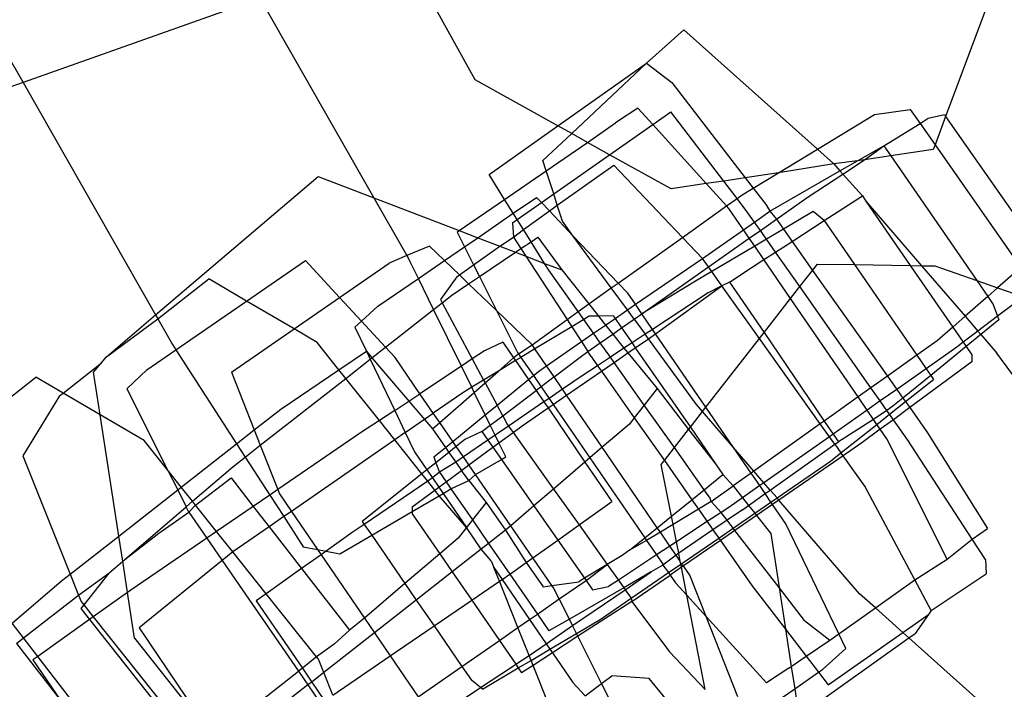
# Model space of a CAD drawing. Units: millimetres. Extents: x -9999 to 364954, y -3372 to 9233.
# Drawn here: x -8088 to -8063, y 4520 to 4537 of the extents above; entities that cross this region are included whole.
import ezdxf

# ---------------------------------------------------------------- set-up
doc = ezdxf.new("R2010")
doc.units = ezdxf.units.MM
doc.layers.add('VP-EQ', color=7, linetype='Continuous', true_color=0x8a3492)

# ---------------------------------------------------------------- blocks, each defined once
blk = doc.blocks.new('2404C')
at = {"layer": 'VP-EQ', "color": 0}
for p, q in [((16394.332, -867.2234), (16394.0735, -866.7553)), ((16393.7719, -866.9778), (16394.0792, -867.5177)), ((16393.7186, -867.0479), (16393.2046, -867.2297)), ((16395.6111, -867.0308), (16395.5054, -867.3145)), ((16394.8521, -867.0979), (16394.7593, -867.1811)), ((16394.8521, -867.0979), (16395.1855, -867.3962)), ((16393.1624, -867.1557), (16393.2046, -867.2297)), ((16394.538, -867.338), (16394.7593, -867.1811)), ((16394.7593, -867.1811), (16394.5726, -867.3573)), ((16394.7593, -867.1811), (16394.8225, -867.2298)), ((16394.538, -867.338), (16394.332, -867.2234)), ((16393.2046, -867.2297), (16393.0641, -867.2794)), ((16393.2046, -867.2297), (16393.5349, -867.8099)), ((16394.8225, -867.2298), (16395.0057, -867.4675)), ((16394.7379, -867.2939), (16394.6823, -867.3306)), ((16394.7747, -867.3345), (16394.7379, -867.2939)), ((16395.3282, -867.3096), (16395.4172, -867.297)), ((16395.4172, -867.297), (16395.4415, -867.3317)), ((16394.7747, -867.3345), (16394.8196, -867.303)), ((16394.9519, -867.4756), (16394.8196, -867.303)), ((16395.1855, -867.3962), (16395.3282, -867.3096)), ((16395.4415, -867.3317), (16395.4619, -867.3183)), ((16395.4619, -867.3183), (16395.5022, -867.3099)), ((16395.5054, -867.3145), (16395.479, -867.3852)), ((16395.5022, -867.3099), (16395.5054, -867.3145)), ((16395.5054, -867.3145), (16395.778, -867.7046)), ((16394.3666, -867.4596), (16394.538, -867.338)), ((16394.5726, -867.3573), (16394.538, -867.338)), ((16394.6119, -867.3791), (16394.6823, -867.3306)), ((16394.6672, -867.4099), (16394.7747, -867.3345)), ((16394.9085, -867.4821), (16394.7747, -867.3345)), ((16395.3511, -867.3874), (16395.4415, -867.3317)), ((16395.4415, -867.3317), (16395.479, -867.3852)), ((16394.5726, -867.3573), (16394.5006, -867.424)), ((16394.6119, -867.3791), (16394.5726, -867.3573)), ((16394.509, -867.45), (16394.6119, -867.3791)), ((16394.6672, -867.4099), (16394.6119, -867.3791)), ((16395.0886, -867.455), (16395.1855, -867.3962)), ((16395.1855, -867.3962), (16395.2264, -867.4328)), ((16395.2853, -867.4254), (16395.3511, -867.3874)), ((16395.3033, -867.4227), (16395.3511, -867.3874)), ((16395.3511, -867.3874), (16395.3686, -867.4128)), ((16395.4746, -867.3969), (16395.3686, -867.4128)), ((16395.479, -867.3852), (16395.4746, -867.3969)), ((16395.479, -867.3852), (16395.6929, -867.691)), ((16394.5277, -867.5078), (16394.6672, -867.4099)), ((16394.8208, -867.4953), (16394.6672, -867.4099)), ((16395.3686, -867.4128), (16395.3033, -867.4227)), ((16395.3686, -867.4128), (16395.583, -867.7239)), ((16394.509, -867.45), (16394.5006, -867.424)), ((16394.5368, -867.536), (16394.6774, -867.4358)), ((16394.8487, -867.6162), (16394.6774, -867.4358)), ((16395.2264, -867.4328), (16395.0886, -867.455)), ((16395.2853, -867.4254), (16395.2264, -867.4328)), ((16395.2264, -867.4328), (16395.2417, -867.4505)), ((16395.2417, -867.4505), (16395.2853, -867.4254)), ((16395.2486, -867.4586), (16395.3033, -867.4227)), ((16395.3033, -867.4227), (16395.2853, -867.4254)), ((16393.5349, -867.8099), (16393.9405, -867.4646)), ((16393.9405, -867.4646), (16394.0792, -867.5177)), ((16394.4054, -867.5215), (16394.3666, -867.4596)), ((16394.4054, -867.5215), (16394.509, -867.45)), ((16394.5277, -867.5078), (16394.509, -867.45)), ((16395.0057, -867.4675), (16394.9519, -867.4756)), ((16395.0886, -867.455), (16395.0057, -867.4675)), ((16395.0057, -867.4675), (16395.0256, -867.4932)), ((16395.0256, -867.4932), (16395.0886, -867.455)), ((16395.0671, -867.5512), (16395.2417, -867.4505)), ((16395.1624, -867.5153), (16395.2486, -867.4586)), ((16395.2417, -867.4505), (16395.2486, -867.4586)), ((16395.2486, -867.4586), (16395.2977, -867.5129)), ((16394.9085, -867.4821), (16394.8208, -867.4953)), ((16394.9519, -867.4756), (16394.9085, -867.4821)), ((16394.9589, -867.5378), (16394.9085, -867.4821)), ((16394.9852, -867.5191), (16394.9519, -867.4756)), ((16394.9981, -867.5099), (16395.0256, -867.4932)), ((16395.0256, -867.4932), (16395.0579, -867.5351)), ((16394.0792, -867.5177), (16394.1612, -867.6618)), ((16394.0792, -867.5177), (16394.2923, -867.5994)), ((16394.427, -867.5561), (16394.4848, -867.5163)), ((16394.4972, -867.5293), (16394.4848, -867.5163)), ((16394.4972, -867.5293), (16394.5277, -867.5078)), ((16394.5368, -867.536), (16394.5277, -867.5078)), ((16394.9589, -867.5378), (16394.9852, -867.5191)), ((16394.9852, -867.5191), (16394.9981, -867.5099)), ((16395.0099, -867.5513), (16394.9852, -867.5191)), ((16395.0832, -867.5709), (16395.1624, -867.5153)), ((16395.2021, -867.5739), (16395.2977, -867.5129)), ((16395.2977, -867.5129), (16395.3067, -867.5261)), ((16394.2923, -867.5994), (16394.4054, -867.5215)), ((16394.427, -867.5561), (16394.4054, -867.5215)), ((16394.4367, -867.5717), (16394.4972, -867.5293)), ((16394.517, -867.5501), (16394.4972, -867.5293)), ((16394.517, -867.5501), (16394.5368, -867.536)), ((16394.5496, -867.5757), (16394.5368, -867.536)), ((16394.8487, -867.6162), (16394.9589, -867.5378)), ((16394.9644, -867.5438), (16394.9589, -867.5378)), ((16395.0009, -867.597), (16394.9644, -867.5438)), ((16395.0579, -867.5351), (16395.0671, -867.5512)), ((16395.3067, -867.5261), (16395.4455, -867.687)), ((16395.3067, -867.5261), (16395.4173, -867.6865)), ((16394.3383, -867.6171), (16394.427, -867.5561)), ((16394.4367, -867.5717), (16394.427, -867.5561)), ((16394.4521, -867.5963), (16394.517, -867.5501)), ((16394.5767, -867.6129), (16394.517, -867.5501)), ((16395.0285, -867.5779), (16395.0099, -867.5513)), ((16395.0285, -867.5779), (16395.0671, -867.5512)), ((16395.0671, -867.5512), (16395.0832, -867.5709)), ((16395.1749, -867.5519), (16395.1008, -867.5958)), ((16395.2021, -867.5739), (16395.1749, -867.5519)), ((16394.4254, -867.5796), (16394.4367, -867.5717)), ((16394.4254, -867.5796), (16394.4278, -867.6159)), ((16394.4521, -867.5963), (16394.4367, -867.5717)), ((16394.5767, -867.6129), (16394.5496, -867.5757)), ((16395.0009, -867.597), (16395.0285, -867.5779)), ((16395.0433, -867.599), (16395.0285, -867.5779)), ((16395.0433, -867.599), (16395.0832, -867.5709)), ((16395.0832, -867.5709), (16395.1008, -867.5958)), ((16395.1223, -867.6262), (16395.2021, -867.5739)), ((16395.2021, -867.5739), (16395.278, -867.6842)), ((16394.2867, -867.6032), (16394.2923, -867.5994)), ((16394.2867, -867.6032), (16394.3051, -867.6399)), ((16394.2923, -867.5994), (16394.3383, -867.6171)), ((16394.3051, -867.6399), (16394.3383, -867.6171)), ((16394.3383, -867.6171), (16394.3934, -867.6382)), ((16394.3934, -867.6382), (16394.4278, -867.6159)), ((16394.4278, -867.6159), (16394.4521, -867.5963)), ((16394.4278, -867.6159), (16394.4461, -867.6441)), ((16394.4714, -867.6271), (16394.4521, -867.5963)), ((16394.4714, -867.6271), (16394.4881, -867.6157)), ((16394.4881, -867.6157), (16394.5483, -867.6976)), ((16394.6714, -867.7424), (16394.5767, -867.6129)), ((16394.6884, -867.7303), (16394.5767, -867.6129)), ((16394.6884, -867.7303), (16394.8487, -867.6162)), ((16394.8986, -867.6688), (16394.8487, -867.6162)), ((16394.8986, -867.6688), (16395.0009, -867.597)), ((16395.0156, -867.6185), (16395.0009, -867.597)), ((16395.0156, -867.6185), (16395.0433, -867.599)), ((16395.0586, -867.6208), (16395.0433, -867.599)), ((16395.1008, -867.5958), (16395.0586, -867.6208)), ((16395.1008, -867.5958), (16395.1223, -867.6262)), ((16394.2177, -867.6384), (16394.1612, -867.6618)), ((16394.2551, -867.6743), (16394.2177, -867.6384)), ((16394.2551, -867.6743), (16394.3051, -867.6399)), ((16394.3051, -867.6399), (16394.3278, -867.6849)), ((16394.3278, -867.6849), (16394.3934, -867.6382)), ((16394.3934, -867.6382), (16394.4327, -867.6532)), ((16394.4461, -867.6441), (16394.4714, -867.6271)), ((16394.5051, -867.681), (16394.4714, -867.6271)), ((16394.9138, -867.6901), (16395.0156, -867.6185)), ((16395.0291, -867.6383), (16394.9221, -867.7017)), ((16395.0291, -867.6383), (16395.0156, -867.6185)), ((16395.0586, -867.6208), (16395.0291, -867.6383)), ((16395.052, -867.6716), (16395.0291, -867.6383)), ((16395.0811, -867.6528), (16395.0586, -867.6208)), ((16395.0811, -867.6528), (16395.1223, -867.6262)), ((16395.1223, -867.6262), (16395.1735, -867.6985)), ((16394.1612, -867.6618), (16394.117, -867.6802)), ((16394.1612, -867.6618), (16394.1693, -867.6759)), ((16394.3425, -867.7142), (16394.4327, -867.6532)), ((16394.4327, -867.6532), (16394.4461, -867.6441)), ((16394.4327, -867.6532), (16394.4585, -867.6631)), ((16394.4461, -867.6441), (16394.4585, -867.6631)), ((16394.4585, -867.6631), (16394.5051, -867.681)), ((16394.4585, -867.6631), (16394.561, -867.8209)), ((16395.052, -867.6716), (16395.0811, -867.6528)), ((16395.1418, -867.7392), (16395.0811, -867.6528)), ((16393.7618, -867.7751), (16393.9087, -867.6737)), ((16393.9937, -867.7659), (16393.9087, -867.6737)), ((16393.9937, -867.7659), (16394.117, -867.6802)), ((16394.1903, -867.7188), (16394.1693, -867.6759)), ((16394.1903, -867.7188), (16394.2551, -867.6743)), ((16394.2924, -867.7101), (16394.2551, -867.6743)), ((16394.2924, -867.7101), (16394.3278, -867.6849)), ((16394.3278, -867.6849), (16394.3425, -867.7142)), ((16394.516, -867.6984), (16394.5051, -867.681)), ((16394.5051, -867.681), (16394.5483, -867.6976)), ((16394.7316, -867.7833), (16394.8986, -867.6688)), ((16394.7477, -867.8068), (16394.9138, -867.6901)), ((16394.9138, -867.6901), (16394.8986, -867.6688)), ((16394.9221, -867.7017), (16394.9138, -867.6901)), ((16394.9666, -867.728), (16395.0231, -867.6903)), ((16395.0231, -867.6903), (16395.052, -867.6716)), ((16395.1187, -867.7689), (16395.052, -867.6716)), ((16395.1735, -867.6985), (16395.1858, -867.6827)), ((16395.1858, -867.6827), (16395.278, -867.6842)), ((16395.278, -867.6842), (16395.4173, -867.6865)), ((16395.278, -867.6842), (16395.4334, -867.9102)), ((16395.4173, -867.6865), (16395.4455, -867.687)), ((16395.4173, -867.6865), (16395.523, -867.84)), ((16395.4455, -867.687), (16395.4784, -867.6875)), ((16395.4455, -867.687), (16395.554, -867.8129)), ((16395.4784, -867.6875), (16395.583, -867.7239)), ((16395.6929, -867.691), (16395.6349, -867.7419)), ((16394.2861, -867.7146), (16394.2456, -867.7715)), ((16394.2861, -867.7146), (16394.2924, -867.7101)), ((16394.3156, -867.7324), (16394.2924, -867.7101)), ((16394.3156, -867.7324), (16394.3425, -867.7142)), ((16394.3425, -867.7142), (16394.3851, -867.7991)), ((16394.5887, -867.8012), (16394.516, -867.6984)), ((16394.5483, -867.6976), (16394.6154, -867.7822)), ((16394.9221, -867.7017), (16394.8814, -867.7258)), ((16394.9475, -867.7374), (16394.9221, -867.7017)), ((16395.1418, -867.7392), (16395.1735, -867.6985)), ((16395.1735, -867.6985), (16395.3601, -867.9624)), ((16393.5403, -867.8194), (16393.6674, -867.7197)), ((16393.7618, -867.7751), (16393.6674, -867.7197)), ((16394.0893, -867.7882), (16394.1903, -867.7188)), ((16394.2283, -867.7964), (16394.1903, -867.7188)), ((16394.2741, -867.7605), (16394.3156, -867.7324)), ((16394.3851, -867.7991), (16394.3156, -867.7324)), ((16394.6714, -867.7424), (16394.6884, -867.7303)), ((16394.7127, -867.7558), (16394.6884, -867.7303)), ((16394.8814, -867.7258), (16394.7477, -867.8068)), ((16394.7819, -867.8568), (16394.9475, -867.7374)), ((16394.9475, -867.7374), (16394.9133, -867.7543)), ((16394.9666, -867.728), (16394.9475, -867.7374)), ((16395.041, -867.8687), (16394.9475, -867.7374)), ((16394.9666, -867.728), (16395.0524, -867.854)), ((16395.1187, -867.7689), (16395.1418, -867.7392)), ((16395.3191, -867.9915), (16395.1418, -867.7392)), ((16395.583, -867.7239), (16395.6349, -867.7419)), ((16395.583, -867.7239), (16395.6103, -867.7635)), ((16394.2499, -867.7795), (16394.2741, -867.7605)), ((16394.6154, -867.7822), (16394.6714, -867.7424)), ((16394.7115, -867.7973), (16394.6714, -867.7424)), ((16394.7316, -867.7833), (16394.7127, -867.7558)), ((16394.9133, -867.7543), (16394.7745, -867.8459)), ((16395.6103, -867.7635), (16395.554, -867.8129)), ((16395.6349, -867.7419), (16395.6103, -867.7635)), ((16395.6103, -867.7635), (16395.6241, -867.7835)), ((16395.6349, -867.7419), (16395.6993, -867.7643)), ((16395.6993, -867.7643), (16395.6351, -867.813)), ((16393.5853, -867.8968), (16393.7618, -867.7751)), ((16393.8803, -867.8447), (16393.7618, -867.7751)), ((16393.8803, -867.8447), (16393.9937, -867.7659)), ((16394.0485, -867.8253), (16393.9937, -867.7659)), ((16394.0893, -867.7882), (16394.0485, -867.8253)), ((16394.2283, -867.7964), (16394.2499, -867.7795)), ((16394.2456, -867.7715), (16394.2499, -867.7795)), ((16394.2499, -867.7795), (16394.3248, -867.9197)), ((16394.5887, -867.8012), (16394.6154, -867.7822)), ((16394.6154, -867.7822), (16394.6394, -867.8126)), ((16394.7115, -867.7973), (16394.7316, -867.7833)), ((16394.7477, -867.8068), (16394.7316, -867.7833)), ((16395.0524, -867.854), (16395.1187, -867.7689)), ((16395.2871, -868.0143), (16395.1187, -867.7689)), ((16395.6241, -867.7835), (16395.6351, -867.813)), ((16393.4119, -867.9145), (16393.5349, -867.8099)), ((16393.5349, -867.8099), (16393.5403, -867.8194)), ((16394.1084, -867.8904), (16394.2283, -867.7964)), ((16394.2975, -867.9378), (16394.2283, -867.7964)), ((16394.4743, -867.8847), (16394.3851, -867.7991)), ((16394.3851, -867.7991), (16394.4375, -867.9033)), ((16394.561, -867.8209), (16394.5887, -867.8012)), ((16394.6027, -867.8211), (16394.5887, -867.8012)), ((16394.6161, -867.813), (16394.6027, -867.8211)), ((16394.6394, -867.8126), (16394.6161, -867.813)), ((16394.6763, -867.8119), (16394.6394, -867.8126)), ((16394.6394, -867.8126), (16394.6571, -867.8349)), ((16394.6763, -867.8119), (16394.6808, -867.8185)), ((16394.6808, -867.8185), (16394.7115, -867.7973)), ((16394.7284, -867.8204), (16394.7115, -867.7973)), ((16394.7284, -867.8204), (16394.7477, -867.8068)), ((16394.7745, -867.8459), (16394.7477, -867.8068)), ((16395.554, -867.8129), (16395.523, -867.84)), ((16395.554, -867.8129), (16395.5861, -867.8502)), ((16395.6351, -867.813), (16395.5861, -867.8502)), ((16395.6351, -867.813), (16395.6383, -867.8217)), ((16393.4119, -867.9145), (16393.5403, -867.8194)), ((16393.5403, -867.8194), (16393.577, -867.8839)), ((16394.0485, -867.8253), (16394.0316, -867.8406)), ((16394.1084, -867.8904), (16394.0485, -867.8253)), ((16394.4743, -867.8847), (16394.561, -867.8209)), ((16394.5729, -867.8392), (16394.4811, -867.8947)), ((16394.561, -867.8209), (16394.5729, -867.8392)), ((16394.6027, -867.8211), (16394.5729, -867.8392)), ((16394.5729, -867.8392), (16394.5971, -867.8764)), ((16394.6272, -867.8556), (16394.6027, -867.8211)), ((16394.6272, -867.8556), (16394.6571, -867.8349)), ((16394.6571, -867.8349), (16394.6808, -867.8185)), ((16394.6571, -867.8349), (16394.6752, -867.8578)), ((16394.6808, -867.8185), (16394.6973, -867.8423)), ((16394.6973, -867.8423), (16394.7284, -867.8204)), ((16394.7284, -867.8204), (16394.756, -867.8581)), ((16395.6383, -867.8217), (16395.5933, -867.8585)), ((16393.7242, -867.953), (16393.8803, -867.8447)), ((16393.9376, -867.8783), (16393.8803, -867.8447)), ((16394.0316, -867.8406), (16394.061, -867.9002)), ((16394.5971, -867.8764), (16394.6272, -867.8556)), ((16394.6441, -867.8796), (16394.6272, -867.8556)), ((16394.6441, -867.8796), (16394.6752, -867.8578)), ((16394.6752, -867.8578), (16394.6973, -867.8423)), ((16394.6752, -867.8578), (16394.7031, -867.893)), ((16394.6973, -867.8423), (16394.7232, -867.8798)), ((16394.756, -867.8581), (16394.7232, -867.8798)), ((16394.7745, -867.8459), (16394.756, -867.8581)), ((16394.764, -867.8691), (16394.756, -867.8581)), ((16394.764, -867.8691), (16394.7819, -867.8568)), ((16394.7819, -867.8568), (16394.7745, -867.8459)), ((16394.9075, -868.0401), (16394.7819, -867.8568)), ((16395.041, -867.8687), (16395.0524, -867.854)), ((16395.0524, -867.854), (16395.2026, -868.0745)), ((16395.523, -867.84), (16395.484, -867.8742)), ((16395.523, -867.84), (16395.5492, -867.8781)), ((16395.5861, -867.8502), (16395.5492, -867.8781)), ((16395.5933, -867.8585), (16395.5564, -867.8885)), ((16395.5861, -867.8502), (16395.5933, -867.8585)), ((16395.5933, -867.8585), (16395.6332, -867.9048)), ((16393.577, -867.8839), (16393.5853, -867.8968)), ((16393.9922, -867.9468), (16393.9376, -867.8783)), ((16394.4013, -867.8778), (16394.3554, -867.8995)), ((16394.4013, -867.8778), (16394.4279, -867.9167)), ((16394.44, -867.907), (16394.4743, -867.8847)), ((16394.4811, -867.8947), (16394.4743, -867.8847)), ((16394.5099, -867.9368), (16394.5971, -867.8764)), ((16394.5971, -867.8764), (16394.6132, -867.9013)), ((16394.6132, -867.9013), (16394.6441, -867.8796)), ((16394.6693, -867.9153), (16394.6441, -867.8796)), ((16394.7232, -867.8798), (16394.7031, -867.893)), ((16394.7232, -867.8798), (16394.7314, -867.8917)), ((16394.7314, -867.8917), (16394.764, -867.8691)), ((16394.884, -868.0334), (16394.764, -867.8691)), ((16394.9075, -868.0401), (16395.041, -867.8687)), ((16395.1927, -868.0815), (16395.041, -867.8687)), ((16395.484, -867.8742), (16395.4334, -867.9102)), ((16395.5492, -867.8781), (16395.5334, -867.8901)), ((16395.5492, -867.8781), (16395.5564, -867.8885)), ((16393.5133, -867.9465), (16393.5853, -867.8968)), ((16393.5853, -867.8968), (16393.7369, -868.1313)), ((16393.9922, -867.9468), (16394.061, -867.9002)), ((16394.061, -867.9002), (16394.07, -867.9205)), ((16394.061, -867.9002), (16394.0743, -867.9171)), ((16394.0743, -867.9171), (16394.1084, -867.8904)), ((16394.1321, -867.9161), (16394.1084, -867.8904)), ((16394.3554, -867.8995), (16394.3248, -867.9197)), ((16394.4279, -867.9167), (16394.4344, -867.911)), ((16394.4344, -867.911), (16394.44, -867.907)), ((16394.4375, -867.9033), (16394.44, -867.907)), ((16394.44, -867.907), (16394.4461, -867.9159)), ((16394.4811, -867.8947), (16394.4461, -867.9159)), ((16394.5099, -867.9368), (16394.4811, -867.8947)), ((16394.5934, -867.9153), (16394.6132, -867.9013)), ((16394.6212, -867.9136), (16394.6132, -867.9013)), ((16394.7031, -867.893), (16394.6693, -867.9153)), ((16394.6785, -867.9282), (16394.7124, -867.9047)), ((16394.7031, -867.893), (16394.7124, -867.9047)), ((16394.7124, -867.9047), (16394.7314, -867.8917)), ((16394.7124, -867.9047), (16394.7862, -867.9937)), ((16394.7314, -867.8917), (16394.8686, -868.0902)), ((16395.4334, -867.9102), (16395.3601, -867.9624)), ((16395.4334, -867.9102), (16395.4567, -867.9441)), ((16395.5334, -867.8901), (16395.4567, -867.9441)), ((16395.5564, -867.8885), (16395.4681, -867.9606)), ((16395.5564, -867.8885), (16395.5708, -867.9095)), ((16395.5708, -867.9095), (16395.5709, -867.9272)), ((16395.9677, -868.3625), (16395.6332, -867.9048)), ((16393.304, -868.0046), (16393.3988, -867.9303)), ((16393.3801, -867.9529), (16393.3988, -867.9303)), ((16393.3988, -867.9303), (16393.4119, -867.9145)), ((16394.0092, -867.9681), (16394.07, -867.9205)), ((16394.07, -867.9205), (16394.0743, -867.9171)), ((16394.07, -867.9205), (16394.1312, -868.048)), ((16394.0743, -867.9171), (16394.2255, -868.0942)), ((16394.1941, -868.0063), (16394.1321, -867.9161)), ((16394.3248, -867.9197), (16394.2975, -867.9378)), ((16394.3248, -867.9197), (16394.3529, -867.9723)), ((16394.3903, -867.9497), (16394.4279, -867.9167)), ((16394.4328, -867.9239), (16394.3903, -867.9497)), ((16394.4279, -867.9167), (16394.4328, -867.9239)), ((16394.4461, -867.9159), (16394.4328, -867.9239)), ((16394.4328, -867.9239), (16394.4652, -867.9712)), ((16394.4461, -867.9159), (16394.4773, -867.9613)), ((16394.4934, -867.9482), (16394.5099, -867.9368)), ((16394.5287, -867.9643), (16394.5099, -867.9368)), ((16394.5287, -867.9643), (16394.5934, -867.9153)), ((16394.6373, -867.9365), (16394.6014, -867.9601)), ((16394.6212, -867.9136), (16394.6373, -867.9365)), ((16394.6693, -867.9153), (16394.6373, -867.9365)), ((16394.6373, -867.9365), (16394.6468, -867.95)), ((16394.6468, -867.95), (16394.6785, -867.9282)), ((16394.6785, -867.9282), (16394.6693, -867.9153)), ((16394.7538, -868.0347), (16394.6785, -867.9282)), ((16395.5709, -867.9272), (16395.4158, -868.0412)), ((16393.3964, -868.0588), (16393.3801, -867.9529)), ((16393.5133, -867.9465), (16393.4629, -867.9942)), ((16393.7242, -867.953), (16393.7808, -868.0969)), ((16393.847, -868.045), (16393.9922, -867.9468)), ((16394.0092, -867.9681), (16393.9922, -867.9468)), ((16394.2975, -867.9378), (16394.1941, -868.0063)), ((16394.3232, -867.9903), (16394.2975, -867.9378)), ((16394.3903, -867.9497), (16394.3529, -867.9723)), ((16394.3566, -867.9792), (16394.3903, -867.9497)), ((16394.4652, -867.9712), (16394.4773, -867.9613)), ((16394.4773, -867.9613), (16394.4934, -867.9482)), ((16394.4773, -867.9613), (16394.4962, -867.989)), ((16394.6014, -867.9601), (16394.5499, -867.9953)), ((16394.56, -868.01), (16394.6468, -867.95)), ((16394.6468, -867.95), (16394.7287, -868.0665)), ((16395.4567, -867.9441), (16395.3835, -867.9955)), ((16395.4681, -867.9606), (16395.3988, -868.0171)), ((16395.4567, -867.9441), (16395.4681, -867.9606)), ((16395.4681, -867.9606), (16395.475, -867.9706)), ((16392.8641, -868.2567), (16393.2363, -867.9649)), ((16393.304, -868.0046), (16393.2363, -867.9649)), ((16393.7959, -868.1352), (16394.0092, -867.9681)), ((16394.0929, -868.0733), (16394.0092, -867.9681)), ((16394.3529, -867.9723), (16394.3232, -867.9903)), ((16394.3294, -868.0031), (16394.3566, -867.9792)), ((16394.3529, -867.9723), (16394.3566, -867.9792)), ((16394.3566, -867.9792), (16394.3866, -868.0353)), ((16394.3866, -868.0353), (16394.4652, -867.9712)), ((16394.4652, -867.9712), (16394.4838, -867.9984)), ((16394.5287, -867.9643), (16394.4962, -867.989)), ((16394.5499, -867.9953), (16394.5287, -867.9643)), ((16395.3601, -867.9624), (16395.3191, -867.9915)), ((16395.3601, -867.9624), (16395.3835, -867.9955)), ((16395.4052, -868.0262), (16395.475, -867.9706)), ((16393.2952, -868.0115), (16393.304, -868.0046)), ((16393.3964, -868.0588), (16393.304, -868.0046)), ((16393.4629, -867.9942), (16393.5648, -868.1967)), ((16394.1312, -868.048), (16394.1941, -868.0063)), ((16394.2274, -868.0547), (16394.1941, -868.0063)), ((16394.3009, -868.0038), (16394.2274, -868.0547)), ((16394.2437, -868.0783), (16394.3294, -868.0031)), ((16394.3232, -867.9903), (16394.3009, -868.0038)), ((16394.3294, -868.0031), (16394.3232, -867.9903)), ((16394.357, -868.0595), (16394.3294, -868.0031)), ((16394.4006, -868.0615), (16394.4838, -867.9984)), ((16394.4962, -867.989), (16394.4838, -867.9984)), ((16394.4838, -867.9984), (16394.5033, -868.027)), ((16394.4962, -867.989), (16394.5163, -868.0182)), ((16394.5499, -867.9953), (16394.5163, -868.0182)), ((16394.5265, -868.0331), (16394.56, -868.01)), ((16394.56, -868.01), (16394.5499, -867.9953)), ((16394.6489, -868.14), (16394.56, -868.01)), ((16394.7862, -867.9937), (16394.7538, -868.0347)), ((16394.7862, -867.9937), (16394.864, -868.096)), ((16395.3191, -867.9915), (16395.2871, -868.0143)), ((16395.3423, -868.0245), (16395.3191, -867.9915)), ((16395.3835, -867.9955), (16395.3423, -868.0245)), ((16395.3835, -867.9955), (16395.3988, -868.0171)), ((16393.2952, -868.0115), (16393.2036, -868.1617)), ((16394.357, -868.0595), (16394.3866, -868.0353)), ((16394.4006, -868.0615), (16394.3866, -868.0353)), ((16394.5033, -868.027), (16394.4153, -868.0871)), ((16394.5163, -868.0182), (16394.5033, -868.027)), ((16394.5033, -868.027), (16394.5136, -868.042)), ((16394.5136, -868.042), (16394.5265, -868.0331)), ((16394.5163, -868.0182), (16394.5265, -868.0331)), ((16394.5265, -868.0331), (16394.618, -868.1665)), ((16394.7538, -868.0347), (16394.7287, -868.0665)), ((16394.829, -868.141), (16394.7538, -868.0347)), ((16394.8991, -868.0509), (16394.884, -868.0334)), ((16395.2871, -868.0143), (16395.2026, -868.0745)), ((16395.3097, -868.0474), (16395.2871, -868.0143)), ((16395.3423, -868.0245), (16395.3097, -868.0474)), ((16395.3588, -868.048), (16395.3423, -868.0245)), ((16395.3656, -868.0577), (16395.4052, -868.0262)), ((16395.3988, -868.0171), (16395.3737, -868.0376)), ((16395.3988, -868.0171), (16395.4052, -868.0262)), ((16395.4052, -868.0262), (16395.4158, -868.0412)), ((16393.5065, -868.1234), (16393.3964, -868.0588)), ((16393.4431, -868.3615), (16393.3964, -868.0588)), ((16393.7808, -868.0969), (16393.847, -868.045)), ((16394.1312, -868.048), (16394.0929, -868.0733)), ((16394.1312, -868.048), (16394.1576, -868.1031)), ((16394.1576, -868.1031), (16394.2274, -868.0547)), ((16394.2437, -868.0783), (16394.2274, -868.0547)), ((16394.2761, -868.1254), (16394.357, -868.0595)), ((16394.3695, -868.0851), (16394.357, -868.0595)), ((16394.4489, -868.0867), (16394.5136, -868.042)), ((16394.5136, -868.042), (16394.6058, -868.177)), ((16394.8686, -868.0902), (16394.8991, -868.0509)), ((16394.8991, -868.0509), (16394.9075, -868.0401)), ((16394.9762, -868.1403), (16394.8991, -868.0509)), ((16394.9762, -868.1403), (16394.9075, -868.0401)), ((16395.3097, -868.0474), (16395.2248, -868.1071)), ((16395.3258, -868.0708), (16395.3097, -868.0474)), ((16395.3588, -868.048), (16395.3258, -868.0708)), ((16395.334, -868.0828), (16395.3656, -868.0577)), ((16395.3737, -868.0376), (16395.3588, -868.048)), ((16395.3656, -868.0577), (16395.3588, -868.048)), ((16395.3751, -868.0712), (16395.3656, -868.0577)), ((16395.4158, -868.0412), (16395.3751, -868.0712)), ((16395.4158, -868.0412), (16395.4602, -868.1041)), ((16394.0929, -868.0733), (16394.0487, -868.1026)), ((16394.1312, -868.1214), (16394.0929, -868.0733)), ((16394.2255, -868.0942), (16394.2437, -868.0783)), ((16394.2761, -868.1254), (16394.2437, -868.0783)), ((16394.3695, -868.0851), (16394.4006, -868.0615)), ((16394.4006, -868.0615), (16394.4116, -868.082)), ((16394.4116, -868.082), (16394.4153, -868.0871)), ((16394.7165, -868.082), (16394.6489, -868.14)), ((16394.7287, -868.0665), (16394.7165, -868.082)), ((16394.7287, -868.0665), (16394.8038, -868.1734)), ((16395.1927, -868.0815), (16395.0271, -868.1993)), ((16395.2026, -868.0745), (16395.1927, -868.0815)), ((16395.2155, -868.1136), (16395.1927, -868.0815)), ((16395.2026, -868.0745), (16395.2248, -868.1071)), ((16395.3258, -868.0708), (16395.2378, -868.1261)), ((16395.2444, -868.1541), (16395.334, -868.0828)), ((16395.334, -868.0828), (16395.3258, -868.0708)), ((16395.3425, -868.0951), (16395.334, -868.0828)), ((16395.3751, -868.0712), (16395.3425, -868.0951)), ((16395.411, -868.1223), (16395.3751, -868.0712)), ((16393.7369, -868.1313), (16393.7808, -868.0969)), ((16393.7808, -868.0969), (16393.7959, -868.1352)), ((16394.0487, -868.1026), (16393.8395, -868.2458)), ((16394.1576, -868.1031), (16394.1312, -868.1214)), ((16394.1576, -868.1031), (16394.1809, -868.1515)), ((16394.2255, -868.0942), (16394.2578, -868.1404)), ((16394.3487, -868.1008), (16394.3064, -868.121)), ((16394.3487, -868.1008), (16394.3695, -868.0851)), ((16394.3487, -868.1008), (16394.3637, -868.1223)), ((16394.3817, -868.11), (16394.3695, -868.0851)), ((16394.4153, -868.0871), (16394.3817, -868.11)), ((16394.3911, -868.1291), (16394.4266, -868.1031)), ((16394.4153, -868.0871), (16394.4266, -868.1031)), ((16394.4266, -868.1031), (16394.4489, -868.0867)), ((16394.4266, -868.1031), (16394.5273, -868.2443)), ((16394.829, -868.141), (16394.864, -868.096)), ((16394.864, -868.096), (16394.8686, -868.0902)), ((16394.864, -868.096), (16394.9316, -868.1814)), ((16394.8686, -868.0902), (16394.9316, -868.1814)), ((16395.2248, -868.1071), (16395.2155, -868.1136)), ((16395.2248, -868.1071), (16395.2378, -868.1261)), ((16395.3425, -868.0951), (16395.2965, -868.1289)), ((16395.3588, -868.1189), (16395.3425, -868.0951)), ((16395.4602, -868.1041), (16395.6096, -868.3429)), ((16393.5648, -868.1967), (16393.5065, -868.1234)), ((16393.5989, -868.2395), (16393.7369, -868.1313)), ((16393.7369, -868.1313), (16393.7584, -868.1646)), ((16394.1312, -868.1214), (16393.8734, -868.3)), ((16394.1989, -868.2065), (16394.1312, -868.1214)), ((16394.2578, -868.1404), (16394.2761, -868.1254)), ((16394.2849, -868.1381), (16394.2761, -868.1254)), ((16394.3064, -868.121), (16394.2849, -868.1381)), ((16394.3637, -868.1223), (16394.3026, -868.1639)), ((16394.3817, -868.11), (16394.3637, -868.1223)), ((16394.3637, -868.1223), (16394.3762, -868.1401)), ((16394.3762, -868.1401), (16394.3911, -868.1291)), ((16394.3911, -868.1291), (16394.3817, -868.11)), ((16394.4081, -868.1639), (16394.3911, -868.1291)), ((16395.2155, -868.1136), (16395.0522, -868.2284)), ((16395.068, -868.2468), (16395.2289, -868.1324)), ((16395.2289, -868.1324), (16395.2155, -868.1136)), ((16395.2289, -868.1324), (16395.2378, -868.1261)), ((16395.2289, -868.1324), (16395.2444, -868.1541)), ((16395.2965, -868.1289), (16395.2495, -868.1613)), ((16395.5095, -868.419), (16395.3588, -868.1189)), ((16395.5717, -868.3697), (16395.411, -868.1223)), ((16393.7584, -868.1646), (16393.7959, -868.1352)), ((16393.7959, -868.1352), (16393.8395, -868.2458)), ((16394.1809, -868.1515), (16394.2116, -868.1964)), ((16394.2288, -868.1641), (16394.2578, -868.1404)), ((16394.2665, -868.1528), (16394.2341, -868.1785)), ((16394.2578, -868.1404), (16394.2665, -868.1528)), ((16394.2849, -868.1381), (16394.2665, -868.1528)), ((16394.2665, -868.1528), (16394.2834, -868.177)), ((16394.3026, -868.1639), (16394.2849, -868.1381)), ((16394.3164, -868.184), (16394.3762, -868.1401)), ((16394.3762, -868.1401), (16394.3972, -868.1702)), ((16394.6489, -868.14), (16394.618, -868.1665)), ((16394.7862, -868.3409), (16394.6489, -868.14)), ((16394.8038, -868.1734), (16394.829, -868.141)), ((16394.9032, -868.246), (16394.829, -868.141)), ((16395.0271, -868.1993), (16394.9762, -868.1403)), ((16395.0201, -868.2043), (16394.9762, -868.1403)), ((16395.2186, -868.1746), (16395.2444, -868.1541)), ((16395.2495, -868.1613), (16395.2444, -868.1541)), ((16393.2036, -868.1617), (16393.3216, -868.4568)), ((16393.7273, -868.189), (16393.7584, -868.1646)), ((16393.7584, -868.1646), (16393.8197, -868.2593)), ((16394.2341, -868.1785), (16394.2116, -868.1964)), ((16394.2288, -868.1641), (16394.2341, -868.1785)), ((16394.2341, -868.1785), (16394.243, -868.2023)), ((16394.2808, -868.1788), (16394.243, -868.2023)), ((16394.2834, -868.177), (16394.2808, -868.1788)), ((16394.3026, -868.1639), (16394.2834, -868.177)), ((16394.2834, -868.177), (16394.2979, -868.1976)), ((16394.3164, -868.184), (16394.3026, -868.1639)), ((16394.3329, -868.2079), (16394.3972, -868.1702)), ((16394.3972, -868.1702), (16394.4081, -868.1639)), ((16394.3972, -868.1702), (16394.4783, -868.2863)), ((16394.6058, -868.177), (16394.5273, -868.2443)), ((16394.618, -868.1665), (16394.6058, -868.177)), ((16394.6058, -868.177), (16394.6731, -868.2756)), ((16394.618, -868.1665), (16394.755, -868.3662)), ((16394.7962, -868.1831), (16394.8038, -868.1734)), ((16394.8215, -868.3123), (16394.7962, -868.1831)), ((16394.8038, -868.1734), (16394.8723, -868.271)), ((16394.9316, -868.1814), (16394.95, -868.208)), ((16395.0849, -868.2665), (16395.2186, -868.1746)), ((16395.2495, -868.1613), (16395.0895, -868.2718)), ((16395.3035, -868.2371), (16395.2495, -868.1613)), ((16393.5648, -868.1967), (16393.5899, -868.2465)), ((16393.5989, -868.2395), (16393.5648, -868.1967)), ((16393.6271, -868.2749), (16393.7273, -868.189)), ((16394.1989, -868.2065), (16394.0501, -868.325)), ((16394.2116, -868.1964), (16394.1989, -868.2065)), ((16394.2135, -868.2247), (16394.1989, -868.2065)), ((16394.2116, -868.1964), (16394.2254, -868.2166)), ((16394.243, -868.2023), (16394.2254, -868.2166)), ((16394.243, -868.2023), (16394.2593, -868.226)), ((16394.2593, -868.226), (16394.2979, -868.1976)), ((16394.2979, -868.1976), (16394.3164, -868.184)), ((16394.3157, -868.2231), (16394.2979, -868.1976)), ((16394.3329, -868.2079), (16394.3164, -868.184)), ((16395.0201, -868.2043), (16394.9751, -868.2363)), ((16395.0271, -868.1993), (16395.0201, -868.2043)), ((16395.0416, -868.2358), (16395.0201, -868.2043)), ((16395.0522, -868.2284), (16395.0271, -868.1993)), ((16393.6345, -868.2842), (16393.7231, -868.2165)), ((16393.7231, -868.2165), (16393.7784, -868.2876)), ((16394.2135, -868.2247), (16394.0553, -868.3326)), ((16394.2254, -868.2166), (16394.2135, -868.2247)), ((16394.231, -868.2468), (16394.2135, -868.2247)), ((16394.2254, -868.2166), (16394.2411, -868.2394)), ((16394.2411, -868.2394), (16394.2593, -868.226)), ((16394.2593, -868.226), (16394.2716, -868.2438)), ((16394.2716, -868.2438), (16394.3157, -868.2231)), ((16394.3157, -868.2231), (16394.3329, -868.2079)), ((16394.3157, -868.2231), (16394.3591, -868.2782)), ((16394.4207, -868.3357), (16394.3329, -868.2079)), ((16394.9032, -868.246), (16394.95, -868.208)), ((16394.95, -868.208), (16394.9751, -868.2363)), ((16395.0522, -868.2284), (16395.0416, -868.2358)), ((16395.068, -868.2468), (16395.0522, -868.2284)), ((16393.4431, -868.3615), (16393.5899, -868.2465)), ((16393.5899, -868.2465), (16393.5989, -868.2395)), ((16393.5899, -868.2465), (16393.6111, -868.2887)), ((16393.6271, -868.2749), (16393.5989, -868.2395)), ((16393.8395, -868.2458), (16393.8197, -868.2593)), ((16393.8395, -868.2458), (16393.8437, -868.2565)), ((16393.8437, -868.2565), (16393.8734, -868.3)), ((16394.1745, -868.2883), (16394.231, -868.2468)), ((16394.231, -868.2468), (16394.2411, -868.2394)), ((16394.2423, -868.261), (16394.231, -868.2468)), ((16394.2411, -868.2394), (16394.252, -868.2553)), ((16394.2423, -868.261), (16394.252, -868.2553)), ((16394.252, -868.2553), (16394.2716, -868.2438)), ((16394.252, -868.2553), (16394.3101, -868.3402)), ((16394.2716, -868.2438), (16394.325, -868.3213)), ((16394.5273, -868.2443), (16394.4783, -868.2863)), ((16394.5273, -868.2443), (16394.5911, -868.3339)), ((16394.8723, -868.271), (16394.9032, -868.246)), ((16394.9183, -868.2673), (16394.9032, -868.246)), ((16394.9203, -868.2753), (16394.9751, -868.2363)), ((16394.9751, -868.2363), (16394.9987, -868.266)), ((16395.0416, -868.2358), (16394.9987, -868.266)), ((16395.0139, -868.2853), (16395.0553, -868.2558)), ((16395.0553, -868.2558), (16395.0416, -868.2358)), ((16395.0553, -868.2558), (16395.068, -868.2468)), ((16395.0698, -868.2769), (16395.0553, -868.2558)), ((16395.0849, -868.2665), (16395.068, -868.2468)), ((16395.4287, -868.4712), (16395.3035, -868.2371)), ((16393.6111, -868.2887), (16393.6271, -868.2749)), ((16393.6345, -868.2842), (16393.6271, -868.2749)), ((16393.8197, -868.2593), (16393.7784, -868.2876)), ((16393.8197, -868.2593), (16393.8544, -868.3132)), ((16394.1746, -868.3006), (16394.2423, -868.261)), ((16394.3101, -868.3402), (16394.2423, -868.261)), ((16394.3591, -868.2782), (16394.325, -868.3213)), ((16394.3591, -868.2782), (16394.4075, -868.3471)), ((16394.5911, -868.3339), (16394.6731, -868.2756)), ((16394.8215, -868.3123), (16394.8723, -868.271)), ((16394.8723, -868.271), (16394.8888, -868.2944)), ((16394.9203, -868.2753), (16394.8888, -868.2944)), ((16394.9203, -868.2753), (16394.9183, -868.2673)), ((16394.9455, -868.3026), (16394.9203, -868.2753)), ((16394.9987, -868.266), (16394.9644, -868.2901)), ((16394.9987, -868.266), (16395.0139, -868.2853)), ((16395.0293, -868.3047), (16395.0698, -868.2769)), ((16395.0698, -868.2769), (16395.0849, -868.2665)), ((16395.0737, -868.2827), (16395.0698, -868.2769)), ((16395.0895, -868.2718), (16395.0737, -868.2827)), ((16395.0895, -868.2718), (16395.0849, -868.2665)), ((16395.2909, -868.5054), (16395.0895, -868.2718)), ((16393.4582, -868.4199), (16393.6111, -868.2887)), ((16393.5425, -868.3544), (16393.6176, -868.3016)), ((16393.6176, -868.3016), (16393.6111, -868.2887)), ((16393.6176, -868.3016), (16393.6345, -868.2842)), ((16393.6176, -868.3016), (16393.6625, -868.3669)), ((16393.687, -868.3501), (16393.6345, -868.2842)), ((16393.7784, -868.2876), (16393.687, -868.3501)), ((16393.7784, -868.2876), (16393.8179, -868.3385)), ((16393.8734, -868.3), (16393.8544, -868.3132)), ((16393.8734, -868.3), (16393.9387, -868.3954)), ((16394.0739, -868.3596), (16394.1746, -868.3006)), ((16394.1745, -868.2883), (16394.1746, -868.3006)), ((16394.1746, -868.3006), (16394.1746, -868.3061)), ((16394.4783, -868.2863), (16394.4207, -868.3357)), ((16394.4783, -868.2863), (16394.538, -868.3717)), ((16394.8888, -868.2944), (16394.8255, -868.3328)), ((16394.8888, -868.2944), (16394.9106, -868.3255)), ((16394.9455, -868.3026), (16394.9106, -868.3255)), ((16394.9644, -868.2901), (16394.9455, -868.3026)), ((16394.9605, -868.3221), (16394.9455, -868.3026)), ((16394.9985, -868.2962), (16394.9605, -868.3221)), ((16394.9756, -868.3416), (16395.0293, -868.3047)), ((16394.9985, -868.2962), (16395.0139, -868.2853)), ((16395.0139, -868.2853), (16395.0293, -868.3047)), ((16395.0293, -868.3047), (16395.0337, -868.3103)), ((16395.0737, -868.2827), (16395.0337, -868.3103)), ((16395.1071, -868.3313), (16395.0737, -868.2827)), ((16393.8544, -868.3132), (16393.8179, -868.3385)), ((16393.8544, -868.3132), (16393.9032, -868.3886)), ((16394.0501, -868.325), (16394.0553, -868.3326)), ((16394.1746, -868.3061), (16394.2434, -868.4059)), ((16394.325, -868.3213), (16394.3101, -868.3402)), ((16394.325, -868.3213), (16394.3655, -868.38)), ((16394.7862, -868.3409), (16394.8215, -868.3123)), ((16394.8255, -868.3328), (16394.8215, -868.3123)), ((16394.9106, -868.3255), (16394.8339, -868.3759)), ((16394.9106, -868.3255), (16394.9251, -868.3462)), ((16394.9605, -868.3221), (16394.9251, -868.3462)), ((16394.9756, -868.3416), (16394.9605, -868.3221)), ((16395.0337, -868.3103), (16394.98, -868.3474)), ((16395.0337, -868.3103), (16395.0693, -868.3552)), ((16393.4582, -868.4199), (16393.5425, -868.3544)), ((16393.687, -868.3501), (16393.6625, -868.3669)), ((16393.7274, -868.4012), (16393.687, -868.3501)), ((16393.8179, -868.3385), (16393.7274, -868.4012)), ((16393.8179, -868.3385), (16393.899, -868.4428)), ((16394.0252, -868.3531), (16393.96, -868.3995)), ((16394.0553, -868.3326), (16394.0252, -868.3531)), ((16394.0553, -868.3326), (16394.0739, -868.3596)), ((16394.3101, -868.3402), (16394.2894, -868.3665)), ((16394.3472, -868.3943), (16394.3101, -868.3402)), ((16394.4075, -868.3471), (16394.3655, -868.38)), ((16394.4207, -868.3357), (16394.4075, -868.3471)), ((16394.4075, -868.3471), (16394.459, -868.428)), ((16394.4759, -868.4159), (16394.4207, -868.3357)), ((16394.538, -868.3717), (16394.5911, -868.3339)), ((16394.5911, -868.3339), (16394.6613, -868.4325)), ((16394.755, -868.3662), (16394.7862, -868.3409)), ((16394.7939, -868.352), (16394.7595, -868.3729)), ((16394.7939, -868.352), (16394.7862, -868.3409)), ((16394.8255, -868.3328), (16394.7939, -868.352)), ((16394.8176, -868.3867), (16394.7939, -868.352)), ((16394.8339, -868.3759), (16394.8255, -868.3328)), ((16394.9251, -868.3462), (16394.8395, -868.4046)), ((16394.9251, -868.3462), (16394.9394, -868.3665)), ((16394.9394, -868.3665), (16394.9756, -868.3416)), ((16394.98, -868.3474), (16394.9436, -868.3725)), ((16394.98, -868.3474), (16394.9756, -868.3416)), ((16395.0901, -868.4901), (16394.98, -868.3474)), ((16395.2388, -868.6058), (16395.1071, -868.3313)), ((16395.5717, -868.3697), (16395.6096, -868.3429)), ((16393.3216, -868.4568), (16393.4431, -868.3615)), ((16393.4527, -868.4241), (16393.4431, -868.3615)), ((16393.6625, -868.3669), (16393.4729, -868.4966)), ((16393.6625, -868.3669), (16393.7009, -868.4227)), ((16393.9945, -868.4061), (16394.0739, -868.3596)), ((16394.0739, -868.3596), (16394.1568, -868.4802)), ((16394.2894, -868.3665), (16394.2434, -868.4059)), ((16394.4759, -868.4159), (16394.538, -868.3717)), ((16394.538, -868.3717), (16394.6046, -868.4669)), ((16394.7168, -868.3972), (16394.755, -868.3662)), ((16394.7595, -868.3729), (16394.7168, -868.3972)), ((16394.755, -868.3662), (16394.7595, -868.3729)), ((16394.7595, -868.3729), (16394.7841, -868.4087)), ((16394.8339, -868.3759), (16394.8176, -868.3867)), ((16394.8395, -868.4046), (16394.8339, -868.3759)), ((16394.8448, -868.4315), (16394.9394, -868.3665)), ((16394.9436, -868.3725), (16394.8514, -868.4362)), ((16394.9394, -868.3665), (16394.9436, -868.3725)), ((16394.9436, -868.3725), (16395.0224, -868.4846)), ((16395.0693, -868.3552), (16395.0901, -868.4901)), ((16395.5095, -868.419), (16395.5717, -868.3697)), ((16395.6045, -868.4201), (16395.5717, -868.3697)), ((16393.7274, -868.4012), (16393.7009, -868.4227)), ((16393.8107, -868.5055), (16393.7274, -868.4012)), ((16393.9032, -868.3886), (16393.9387, -868.3954)), ((16393.9387, -868.3954), (16393.96, -868.3995)), ((16393.9387, -868.3954), (16393.9475, -868.4083)), ((16393.96, -868.3995), (16393.9475, -868.4083)), ((16393.96, -868.3995), (16393.9945, -868.4061)), ((16394.3472, -868.3943), (16394.2746, -868.4512)), ((16394.3655, -868.38), (16394.3472, -868.3943)), ((16394.372, -868.4238), (16394.3472, -868.3943)), ((16394.3655, -868.38), (16394.4183, -868.4566)), ((16394.7168, -868.3972), (16394.6985, -868.4099)), ((16394.8176, -868.3867), (16394.7841, -868.4087)), ((16394.8329, -868.4091), (16394.8176, -868.3867)), ((16393.4183, -868.4541), (16393.4527, -868.4241)), ((16393.4527, -868.4241), (16393.4582, -868.4199)), ((16393.4648, -868.5024), (16393.4527, -868.4241)), ((16393.7009, -868.4227), (16393.4942, -868.5904)), ((16393.7009, -868.4227), (16393.891, -868.6991)), ((16393.9475, -868.4083), (16393.899, -868.4428)), ((16393.9475, -868.4083), (16394.0559, -868.5668)), ((16394.2434, -868.4059), (16394.1568, -868.4802)), ((16394.2434, -868.4059), (16394.2746, -868.4512)), ((16394.372, -868.4238), (16394.3784, -868.4398)), ((16394.4291, -868.4492), (16394.459, -868.428)), ((16394.459, -868.428), (16394.4759, -868.4159)), ((16394.459, -868.428), (16394.5012, -868.4883)), ((16394.5235, -868.4851), (16394.4759, -868.4159)), ((16394.6985, -868.4099), (16394.6613, -868.4325)), ((16394.7841, -868.4087), (16394.689, -868.4713)), ((16394.7841, -868.4087), (16394.7998, -868.4317)), ((16394.8329, -868.4091), (16394.8, -868.4346)), ((16394.8395, -868.4046), (16394.8329, -868.4091)), ((16394.8434, -868.4245), (16394.8329, -868.4091)), ((16394.8434, -868.4245), (16394.8395, -868.4046)), ((16394.8448, -868.4315), (16394.8434, -868.4245)), ((16395.4287, -868.4712), (16395.5095, -868.419)), ((16395.6045, -868.4201), (16395.6069, -868.4563)), ((16393.899, -868.4428), (16393.8107, -868.5055)), ((16393.899, -868.4428), (16394.0187, -868.5968)), ((16394.2746, -868.4512), (16394.1851, -868.5213)), ((16394.2746, -868.4512), (16394.3232, -868.5217)), ((16394.3784, -868.4398), (16394.399, -868.4698)), ((16394.3922, -868.4744), (16394.3784, -868.4398)), ((16394.4183, -868.4566), (16394.4291, -868.4492)), ((16394.6613, -868.4325), (16394.6046, -868.4669)), ((16394.6084, -868.4723), (16394.6613, -868.4325)), ((16394.6613, -868.4325), (16394.689, -868.4713)), ((16394.7712, -868.4512), (16394.7028, -868.4906)), ((16394.7062, -868.4955), (16394.7712, -868.4512)), ((16394.7212, -868.5165), (16394.8142, -868.4526)), ((16394.8, -868.4346), (16394.7712, -868.4512)), ((16394.7998, -868.4317), (16394.8, -868.4346)), ((16394.8, -868.4346), (16394.8142, -868.4526)), ((16394.8142, -868.4526), (16394.8448, -868.4315)), ((16394.8142, -868.4526), (16394.8185, -868.4589)), ((16394.8464, -868.4396), (16394.8185, -868.4589)), ((16394.8514, -868.4362), (16394.8448, -868.4315)), ((16394.8464, -868.4396), (16394.8448, -868.4315)), ((16394.8514, -868.4362), (16394.8464, -868.4396)), ((16394.86, -868.5095), (16394.8464, -868.4396)), ((16394.8674, -868.4596), (16394.8514, -868.4362)), ((16393.177, -868.5792), (16393.3002, -868.4735)), ((16393.3002, -868.4735), (16393.3216, -868.4568)), ((16393.3216, -868.4568), (16393.3427, -868.5095)), ((16393.3427, -868.5095), (16393.4183, -868.4541)), ((16393.4183, -868.4541), (16393.3556, -868.5335)), ((16394.3232, -868.5217), (16394.3922, -868.4744)), ((16394.3922, -868.4744), (16394.399, -868.4698)), ((16394.4385, -868.5901), (16394.3922, -868.4744)), ((16394.399, -868.4698), (16394.4183, -868.4566)), ((16394.399, -868.4698), (16394.4675, -868.5699)), ((16394.4183, -868.4566), (16394.4871, -868.5564)), ((16394.5235, -868.4851), (16394.5901, -868.4757)), ((16394.5415, -868.5187), (16394.6084, -868.4723)), ((16394.6046, -868.4669), (16394.5901, -868.4757)), ((16394.6046, -868.4669), (16394.6084, -868.4723)), ((16394.6084, -868.4723), (16394.6246, -868.4955)), ((16394.689, -868.4713), (16394.6648, -868.4871)), ((16394.689, -868.4713), (16394.7028, -868.4906)), ((16394.7224, -868.5252), (16394.8185, -868.4589)), ((16394.8185, -868.4589), (16394.8319, -868.4784)), ((16394.9078, -868.5622), (16394.8674, -868.4596)), ((16395.3305, -868.5408), (16395.4287, -868.4712)), ((16395.4696, -868.5476), (16395.4287, -868.4712)), ((16395.4696, -868.5476), (16395.6069, -868.4563)), ((16393.4648, -868.5024), (16393.3793, -868.5632)), ((16393.4729, -868.4966), (16393.4648, -868.5024)), ((16393.4823, -868.6162), (16393.4648, -868.5024)), ((16394.1568, -868.4802), (16394.0559, -868.5668)), ((16394.1568, -868.4802), (16394.1851, -868.5213)), ((16394.5012, -868.4883), (16394.5235, -868.4851)), ((16394.5275, -868.4909), (16394.5235, -868.4851)), ((16394.5415, -868.5187), (16394.5275, -868.4909)), ((16394.7028, -868.4906), (16394.5668, -868.5691)), ((16394.5749, -868.5851), (16394.7062, -868.4955)), ((16394.6246, -868.4955), (16394.6648, -868.4871)), ((16394.7028, -868.4906), (16394.7062, -868.4955)), ((16394.7062, -868.4955), (16394.7212, -868.5165)), ((16394.8319, -868.4784), (16394.86, -868.5095)), ((16395.0224, -868.4846), (16395.1061, -868.5939)), ((16395.1537, -868.5726), (16395.0901, -868.4901)), ((16395.0901, -868.4901), (16395.1061, -868.5939)), ((16393.2054, -868.616), (16393.3427, -868.5095)), ((16393.3427, -868.5095), (16393.3489, -868.525)), ((16393.3489, -868.525), (16393.3556, -868.5335)), ((16393.8107, -868.5055), (16393.786, -868.5231)), ((16393.786, -868.5231), (16393.9008, -868.6914)), ((16393.9361, -868.663), (16393.8107, -868.5055)), ((16394.1851, -868.5213), (16394.0807, -868.6031)), ((16394.1851, -868.5213), (16394.2295, -868.5858)), ((16394.2295, -868.5858), (16394.3232, -868.5217)), ((16394.3232, -868.5217), (16394.3923, -868.6221)), ((16394.4871, -868.5564), (16394.5415, -868.5187)), ((16394.5668, -868.5691), (16394.5415, -868.5187)), ((16394.7224, -868.5252), (16394.5883, -868.6118)), ((16394.6437, -868.5697), (16394.7212, -868.5165)), ((16394.7212, -868.5165), (16394.7224, -868.5252)), ((16394.7224, -868.5252), (16394.8165, -868.6503)), ((16394.86, -868.5095), (16394.9078, -868.5622)), ((16394.906, -868.7445), (16394.86, -868.5095)), ((16395.3305, -868.5408), (16395.2909, -868.5054)), ((16393.3556, -868.5335), (16393.3485, -868.5424)), ((16393.3485, -868.5424), (16393.3701, -868.5698)), ((16393.3556, -868.5335), (16393.3793, -868.5632)), ((16395.2388, -868.6058), (16395.3305, -868.5408)), ((16395.399, -868.6022), (16395.3305, -868.5408)), ((16395.4696, -868.5476), (16395.4623, -868.5577)), ((16393.3701, -868.5698), (16393.2407, -868.6618)), ((16393.3793, -868.5632), (16393.3701, -868.5698)), ((16393.3701, -868.5698), (16393.6319, -868.9017)), ((16393.3793, -868.5632), (16393.6423, -868.8935)), ((16394.0559, -868.5668), (16394.0187, -868.5968)), ((16394.0559, -868.5668), (16394.0807, -868.6031)), ((16394.4385, -868.5901), (16394.4675, -868.5699)), ((16394.4675, -868.5699), (16394.4871, -868.5564)), ((16394.4675, -868.5699), (16394.5088, -868.6302)), ((16394.4871, -868.5564), (16394.516, -868.5984)), ((16394.5668, -868.5691), (16394.516, -868.5984)), ((16394.5749, -868.5851), (16394.5668, -868.5691)), ((16394.5847, -868.6047), (16394.6437, -868.5697)), ((16394.9868, -868.763), (16394.9078, -868.5622)), ((16394.9078, -868.5622), (16395.0583, -868.7283)), ((16395.1537, -868.5726), (16395.2169, -868.6214)), ((16395.399, -868.6022), (16395.4623, -868.5577)), ((16395.4623, -868.5577), (16395.429, -868.6044)), ((16393.2054, -868.616), (16393.177, -868.5792)), ((16393.4942, -868.5904), (16393.6792, -868.8647)), ((16394.0187, -868.5968), (16393.9804, -868.6316)), ((16394.1201, -868.6607), (16394.2295, -868.5858)), ((16394.2295, -868.5858), (16394.2989, -868.6868)), ((16394.3923, -868.6221), (16394.4385, -868.5901)), ((16394.4662, -868.6593), (16394.4385, -868.5901)), ((16394.5088, -868.6302), (16394.5749, -868.5851)), ((16394.5847, -868.6047), (16394.5749, -868.5851)), ((16395.1061, -868.5939), (16395.1578, -868.6614)), ((16395.1061, -868.5939), (16395.1205, -868.6871)), ((16393.1879, -868.6295), (16393.2054, -868.616)), ((16393.2407, -868.6618), (16393.2054, -868.616)), ((16393.4823, -868.6162), (16393.6792, -868.8647)), ((16394.0807, -868.6031), (16393.9542, -868.7023)), ((16394.0807, -868.6031), (16394.1201, -868.6607)), ((16394.2989, -868.6868), (16394.3923, -868.6221)), ((16394.3923, -868.6221), (16394.4333, -868.6817)), ((16394.5183, -868.644), (16394.5847, -868.6047)), ((16394.5883, -868.6118), (16394.5245, -868.6531)), ((16394.5883, -868.6118), (16394.5847, -868.6047)), ((16394.6474, -868.7293), (16394.5883, -868.6118)), ((16395.1395, -868.8108), (16395.4137, -868.6153)), ((16395.1578, -868.6614), (16395.2169, -868.6214)), ((16395.2126, -868.733), (16395.399, -868.6022)), ((16395.2169, -868.6214), (16395.2388, -868.6058)), ((16395.2563, -868.6422), (16395.2388, -868.6058)), ((16395.4137, -868.6153), (16395.399, -868.6022)), ((16395.4137, -868.6153), (16395.429, -868.6044)), ((16395.6651, -868.8403), (16395.4137, -868.6153)), ((16393.1879, -868.6295), (16393.2971, -868.77)), ((16393.9804, -868.6316), (16393.9361, -868.663)), ((16394.4662, -868.6593), (16394.5088, -868.6302)), ((16394.4712, -868.6719), (16394.5183, -868.644)), ((16394.5088, -868.6302), (16394.5183, -868.644)), ((16394.5183, -868.644), (16394.5245, -868.6531)), ((16395.2563, -868.6422), (16395.1986, -868.6946)), ((16393.2407, -868.6618), (16393.2289, -868.6702)), ((16393.2289, -868.6702), (16393.2971, -868.77)), ((16393.5032, -869.0019), (16393.2407, -868.6618)), ((16393.9361, -868.663), (16393.9008, -868.6914)), ((16393.9409, -868.669), (16393.9361, -868.663)), ((16393.9542, -868.7023), (16393.9409, -868.669)), ((16393.9768, -868.7587), (16394.1201, -868.6607)), ((16394.1201, -868.6607), (16394.1897, -868.7625)), ((16394.4333, -868.6817), (16394.4662, -868.6593)), ((16394.4395, -868.6907), (16394.4712, -868.6719)), ((16394.4712, -868.6719), (16394.4662, -868.6593)), ((16394.4762, -868.6843), (16394.4712, -868.6719)), ((16394.5245, -868.6531), (16394.4762, -868.6843)), ((16394.5245, -868.6531), (16394.5752, -868.727)), ((16394.8165, -868.6503), (16394.906, -868.7445)), ((16395.1205, -868.6871), (16395.1578, -868.6614)), ((16395.1578, -868.6614), (16395.1885, -868.7016)), ((16393.9008, -868.6914), (16393.891, -868.6991)), ((16393.9008, -868.6914), (16393.9241, -868.7259)), ((16394.1897, -868.7625), (16394.2989, -868.6868)), ((16394.2989, -868.6868), (16394.3229, -868.7216)), ((16394.3454, -868.7399), (16394.4223, -868.6891)), ((16394.3502, -868.7437), (16394.4395, -868.6907)), ((16394.4223, -868.6891), (16394.4333, -868.6817)), ((16394.4333, -868.6817), (16394.4395, -868.6907)), ((16394.4395, -868.6907), (16394.4478, -868.7027)), ((16394.4762, -868.6843), (16394.4478, -868.7027)), ((16394.5173, -868.7871), (16394.4762, -868.6843)), ((16395.1139, -868.6916), (16395.0583, -868.7283)), ((16395.1139, -868.6916), (16395.1205, -868.6871)), ((16395.1205, -868.6871), (16395.129, -868.7425)), ((16395.1885, -868.7016), (16395.1986, -868.6946)), ((16393.6792, -868.8647), (16393.891, -868.6991)), ((16393.891, -868.6991), (16393.9146, -868.7333)), ((16393.9542, -868.7023), (16393.9241, -868.7259)), ((16393.9768, -868.7587), (16393.9542, -868.7023)), ((16394.3454, -868.7399), (16394.3229, -868.7216)), ((16394.6474, -868.7293), (16394.6728, -868.7102)), ((16394.7655, -868.7169), (16394.6728, -868.7102)), ((16394.8704, -868.8439), (16394.7655, -868.7169)), ((16395.129, -868.7425), (16395.1885, -868.7016)), ((16395.1885, -868.7016), (16395.2126, -868.733)), ((16393.9146, -868.7333), (16393.8606, -868.7756)), ((16393.9241, -868.7259), (16393.9146, -868.7333)), ((16393.9146, -868.7333), (16393.9463, -868.7796)), ((16393.9241, -868.7259), (16393.9561, -868.7729)), ((16394.2275, -868.8177), (16394.3454, -868.7399)), ((16394.3502, -868.7437), (16394.3454, -868.7399)), ((16394.5752, -868.727), (16394.6066, -868.7601)), ((16394.6066, -868.7601), (16394.6474, -868.7293)), ((16394.6822, -868.7983), (16394.6474, -868.7293)), ((16394.9929, -868.836), (16395.129, -868.7425)), ((16395.129, -868.7425), (16395.1395, -868.8108))]:
    blk.add_line(p, q, dxfattribs=at)
blk = doc.blocks.new('VPL-19-2404C')
at = {"layer": 'VP-EQ', "color": 0, "xscale": 10, "yscale": 10, "zscale": 10}
blk.add_blockref('2404C', (-172019.955, 13207.896), dxfattribs=at)

msp = doc.modelspace()

# ---------------------------------------------------------------- block references
msp.add_blockref('VPL-19-2404C', (0, 0))

doc.saveas('drawing.dxf')
